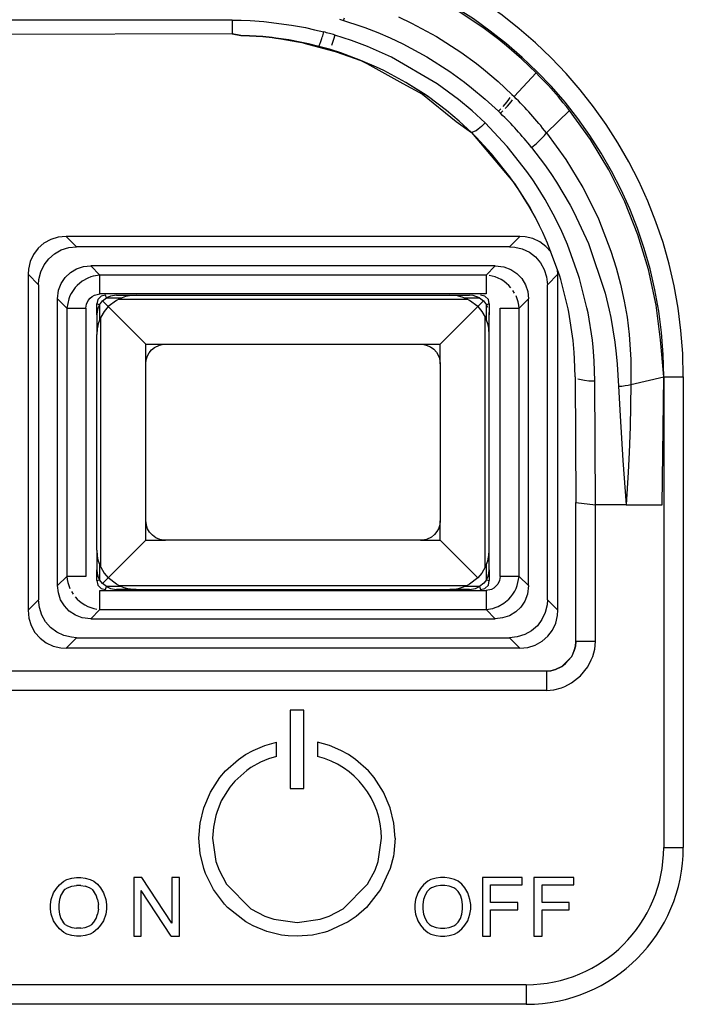
# Model space of a CAD drawing. Units: millimetres. Extents: x 9 to 1095, y -926 to 1101.
# Drawn here: x 249 to 282, y 339 to 389 of the extents above; entities that cross this region are included whole.
import ezdxf

# ---------------------------------------------------------------- set-up
doc = ezdxf.new("R2010")
doc.units = ezdxf.units.MM
doc.layers.add('Moffat_Profiles', color=10, linetype='Continuous')

# ---------------------------------------------------------------- blocks, each defined once
blk = doc.blocks.new('interuttore__207', base_point=(4590.743, 12221.288))
at = {"color": 4, "linetype": 'Continuous'}
for p, q in [((4591.55, 12241.939), (4591.255, 12241.681)), ((4591.895, 12242.13), (4591.55, 12241.939)), ((4592.274, 12242.248), (4591.895, 12242.13)), ((4592.675, 12242.288), (4592.274, 12242.248)), ((4592.675, 12242.288), (4593.211, 12241.752)), ((4615.811, 12242.288), (4592.675, 12242.288)), ((4615.275, 12241.752), (4615.811, 12242.288)), ((4616.076, 12242.27), (4615.811, 12242.288)), ((4616.465, 12242.179), (4616.076, 12242.27)), ((4616.823, 12242.012), (4616.465, 12242.179)), ((4617.136, 12241.776), (4616.823, 12242.012)), ((4591.019, 12241.367), (4590.852, 12241.009)), ((4591.255, 12241.681), (4591.019, 12241.367)), ((4591.79, 12241.145), (4592.086, 12241.403)), ((4592.086, 12241.403), (4592.431, 12241.594)), ((4592.431, 12241.594), (4592.81, 12241.712)), ((4592.81, 12241.712), (4593.211, 12241.752)), ((4615.275, 12241.752), (4593.211, 12241.752)), ((4615.275, 12241.752), (4615.54, 12241.734)), ((4615.54, 12241.734), (4615.929, 12241.643)), ((4615.929, 12241.643), (4616.287, 12241.476)), ((4616.287, 12241.476), (4616.6, 12241.24)), ((4617.394, 12241.48), (4617.136, 12241.776)), ((4590.852, 12241.009), (4590.76, 12240.621)), ((4591.555, 12240.831), (4591.79, 12241.145)), ((4616.6, 12241.24), (4616.858, 12240.944)), ((4616.858, 12240.944), (4617.049, 12240.6)), ((4590.76, 12240.621), (4590.743, 12240.356)), ((4591.296, 12240.085), (4591.388, 12240.474)), ((4591.388, 12240.474), (4591.555, 12240.831)), ((4592.63, 12240.188), (4592.894, 12240.442)), ((4592.894, 12240.442), (4593.208, 12240.631)), ((4593.208, 12240.631), (4593.56, 12240.748)), ((4593.56, 12240.748), (4593.933, 12240.788)), ((4593.933, 12240.788), (4594.404, 12240.316)), ((4614.552, 12240.788), (4593.933, 12240.788)), ((4614.081, 12240.316), (4614.552, 12240.788)), ((4614.552, 12240.788), (4614.991, 12240.733)), ((4614.991, 12240.733), (4615.337, 12240.602)), ((4615.337, 12240.602), (4615.643, 12240.4)), ((4615.643, 12240.4), (4615.897, 12240.137)), ((4617.049, 12240.6), (4617.167, 12240.22)), ((4617.743, 12240.356), (4617.722, 12240.564)), ((4590.743, 12240.356), (4591.279, 12239.82)), ((4590.743, 12240.356), (4590.743, 12223.219)), ((4591.279, 12239.82), (4591.296, 12240.085)), ((4592.298, 12239.536), (4592.428, 12239.882)), ((4592.428, 12239.882), (4592.63, 12240.188)), ((4593.499, 12239.994), (4593.247, 12239.783)), ((4593.782, 12240.157), (4593.499, 12239.994)), ((4593.933, 12240.218), (4593.782, 12240.157)), ((4594.052, 12240.256), (4593.933, 12240.218)), ((4594.404, 12240.316), (4594.052, 12240.256)), ((4594.404, 12239.35), (4594.404, 12240.316)), ((4614.081, 12240.316), (4594.404, 12240.316)), ((4614.081, 12240.316), (4614.081, 12239.35)), ((4614.398, 12240.265), (4614.24, 12240.298)), ((4614.553, 12240.218), (4614.398, 12240.265)), ((4614.703, 12240.157), (4614.553, 12240.218)), ((4614.848, 12240.082), (4614.703, 12240.157)), ((4614.987, 12239.994), (4614.848, 12240.082)), ((4615.128, 12239.885), (4614.987, 12239.994)), ((4615.238, 12239.783), (4615.128, 12239.885)), ((4615.897, 12240.137), (4616.086, 12239.822)), ((4617.167, 12240.22), (4617.207, 12239.82)), ((4617.207, 12239.82), (4617.743, 12240.356)), ((4617.743, 12223.219), (4617.743, 12240.356)), ((4591.279, 12239.82), (4591.279, 12223.755)), ((4592.243, 12239.097), (4592.298, 12239.536)), ((4592.937, 12239.373), (4592.874, 12239.248)), ((4593.036, 12239.531), (4592.937, 12239.373)), ((4593.146, 12239.673), (4593.036, 12239.531)), ((4593.247, 12239.783), (4593.146, 12239.673)), ((4615.349, 12239.662), (4615.238, 12239.783)), ((4615.537, 12239.393), (4615.449, 12239.531)), ((4616.086, 12239.822), (4616.203, 12239.47)), ((4616.203, 12239.47), (4616.243, 12239.097)), ((4617.207, 12223.755), (4617.207, 12239.82)), ((4592.243, 12239.097), (4592.714, 12238.626)), ((4592.243, 12224.478), (4592.243, 12239.097)), ((4592.812, 12239.097), (4592.714, 12238.626)), ((4592.874, 12239.248), (4592.812, 12239.097)), ((4593.714, 12238.834), (4593.809, 12239.022)), ((4593.809, 12239.022), (4593.9, 12239.13)), ((4593.9, 12239.13), (4594.009, 12239.221)), ((4594.009, 12239.221), (4594.131, 12239.291)), ((4594.131, 12239.291), (4594.404, 12239.35)), ((4594.288, 12239.072), (4594.243, 12238.84)), ((4594.458, 12239.243), (4594.288, 12239.072)), ((4594.381, 12238.795), (4594.536, 12238.995)), ((4614.081, 12239.35), (4594.404, 12239.35)), ((4594.69, 12239.288), (4594.458, 12239.243)), ((4594.536, 12238.995), (4594.736, 12239.149)), ((4594.829, 12238.702), (4594.536, 12238.995)), ((4594.736, 12239.149), (4594.69, 12239.288)), ((4594.935, 12239.239), (4594.736, 12239.149)), ((4594.736, 12239.149), (4595.518, 12239.149)), ((4595.243, 12239.02), (4594.829, 12238.702)), ((4595.243, 12239.288), (4594.935, 12239.239)), ((4595.243, 12239.288), (4596.243, 12239.288)), ((4595.371, 12239.088), (4595.243, 12239.02)), ((4595.701, 12239.213), (4595.371, 12239.088)), ((4595.371, 12239.088), (4613.115, 12239.088)), ((4595.803, 12239.239), (4595.701, 12239.213)), ((4596.035, 12239.277), (4595.803, 12239.239)), ((4596.243, 12239.288), (4596.035, 12239.277)), ((4596.243, 12239.288), (4612.243, 12239.288)), ((4612.52, 12239.268), (4612.243, 12239.288)), ((4612.243, 12239.288), (4613.243, 12239.288)), ((4612.682, 12239.239), (4612.52, 12239.268)), ((4612.858, 12239.191), (4612.682, 12239.239)), ((4613.115, 12239.088), (4612.858, 12239.191)), ((4612.968, 12239.149), (4613.75, 12239.149)), ((4613.243, 12239.02), (4613.115, 12239.088)), ((4613.43, 12239.27), (4613.243, 12239.288)), ((4613.657, 12238.702), (4613.243, 12239.02)), ((4613.75, 12239.149), (4613.43, 12239.27)), ((4613.95, 12238.995), (4613.657, 12238.702)), ((4613.75, 12239.149), (4613.95, 12238.995)), ((4614.027, 12239.243), (4613.796, 12239.288)), ((4613.95, 12238.995), (4614.105, 12238.795)), ((4614.198, 12239.072), (4614.027, 12239.243)), ((4614.243, 12238.84), (4614.198, 12239.072)), ((4615.673, 12239.097), (4615.612, 12239.248)), ((4615.721, 12238.943), (4615.673, 12239.097)), ((4615.753, 12238.785), (4615.721, 12238.943)), ((4615.772, 12238.626), (4616.243, 12239.097)), ((4616.243, 12224.478), (4616.243, 12239.097)), ((4592.714, 12238.626), (4593.68, 12238.626)), ((4592.714, 12238.626), (4592.714, 12224.949)), ((4593.68, 12238.626), (4593.714, 12238.834)), ((4593.68, 12238.626), (4593.68, 12224.949)), ((4594.381, 12238.795), (4594.243, 12238.84)), ((4594.243, 12238.288), (4594.243, 12238.84)), ((4594.258, 12238.459), (4594.243, 12238.288)), ((4594.3, 12238.62), (4594.258, 12238.459)), ((4594.381, 12238.795), (4594.3, 12238.62)), ((4594.381, 12238.795), (4594.381, 12238.009)), ((4594.625, 12238.463), (4594.443, 12238.159)), ((4594.829, 12238.702), (4594.625, 12238.463)), ((4596.743, 12236.788), (4594.829, 12238.702)), ((4613.657, 12238.702), (4611.743, 12236.788)), ((4613.657, 12238.702), (4613.861, 12238.463)), ((4613.861, 12238.463), (4614.043, 12238.159)), ((4614.243, 12238.84), (4614.105, 12238.795)), ((4614.173, 12238.654), (4614.105, 12238.795)), ((4614.105, 12238.009), (4614.105, 12238.795)), ((4614.243, 12238.288), (4614.235, 12238.412)), ((4614.243, 12238.84), (4614.243, 12238.288)), ((4614.806, 12238.626), (4615.772, 12238.626)), ((4614.806, 12224.949), (4614.806, 12238.626)), ((4615.772, 12238.626), (4615.753, 12238.785)), ((4615.772, 12224.949), (4615.772, 12238.626)), ((4594.243, 12238.288), (4594.243, 12237.288)), ((4594.381, 12238.009), (4594.318, 12237.83)), ((4594.443, 12225.416), (4594.443, 12238.159)), ((4614.043, 12225.416), (4614.043, 12238.159)), ((4614.168, 12237.83), (4614.105, 12238.009)), ((4614.243, 12237.288), (4614.243, 12238.288)), ((4594.262, 12237.564), (4594.243, 12237.288)), ((4594.292, 12237.727), (4594.262, 12237.564)), ((4594.318, 12237.83), (4594.292, 12237.727)), ((4614.199, 12237.703), (4614.168, 12237.83)), ((4614.224, 12237.564), (4614.199, 12237.703)), ((4614.243, 12237.288), (4614.224, 12237.564)), ((4594.243, 12226.288), (4594.243, 12237.288)), ((4614.243, 12226.288), (4614.243, 12237.288)), ((4596.743, 12235.788), (4596.743, 12236.788)), ((4596.743, 12236.788), (4597.743, 12236.788)), ((4610.743, 12236.788), (4611.743, 12236.788)), ((4611.743, 12235.788), (4611.743, 12236.788)), ((4596.743, 12227.788), (4596.743, 12235.788)), ((4596.743, 12226.788), (4596.743, 12227.788)), ((4611.743, 12226.788), (4611.743, 12227.788)), ((4596.743, 12226.788), (4594.829, 12224.873)), ((4596.743, 12226.788), (4597.743, 12226.788)), ((4610.743, 12226.788), (4611.743, 12226.788)), ((4613.657, 12224.873), (4611.743, 12226.788)), ((4594.243, 12226.288), (4594.262, 12226.011)), ((4594.243, 12226.288), (4594.243, 12225.288)), ((4594.262, 12226.011), (4594.286, 12225.872)), ((4594.286, 12225.872), (4594.318, 12225.745)), ((4614.168, 12225.745), (4614.194, 12225.848)), ((4614.194, 12225.848), (4614.224, 12226.011)), ((4614.224, 12226.011), (4614.243, 12226.288)), ((4614.243, 12225.288), (4614.243, 12226.288)), ((4594.318, 12225.745), (4594.381, 12225.567)), ((4594.381, 12225.567), (4594.381, 12224.78)), ((4594.443, 12225.416), (4594.625, 12225.112)), ((4614.043, 12225.416), (4613.861, 12225.112)), ((4614.105, 12225.567), (4614.168, 12225.745)), ((4614.105, 12224.78), (4614.105, 12225.567)), ((4592.714, 12224.949), (4592.243, 12224.478)), ((4593.68, 12224.949), (4592.714, 12224.949)), ((4592.714, 12224.949), (4592.732, 12224.79)), ((4594.243, 12225.288), (4594.258, 12225.116)), ((4594.243, 12224.735), (4594.243, 12225.288)), ((4594.258, 12225.116), (4594.3, 12224.955)), ((4594.3, 12224.955), (4594.381, 12224.78)), ((4594.829, 12224.873), (4594.536, 12224.58)), ((4594.625, 12225.112), (4594.829, 12224.873)), ((4595.243, 12224.556), (4594.829, 12224.873)), ((4613.657, 12224.873), (4613.243, 12224.556)), ((4613.861, 12225.112), (4613.657, 12224.873)), ((4614.105, 12224.78), (4614.186, 12224.955)), ((4614.186, 12224.955), (4614.228, 12225.116)), ((4614.228, 12225.116), (4614.243, 12225.288)), ((4614.243, 12225.288), (4614.243, 12224.735)), ((4614.806, 12224.949), (4614.771, 12224.742)), ((4615.772, 12224.949), (4614.806, 12224.949)), ((4615.673, 12224.478), (4615.772, 12224.949)), ((4616.243, 12224.478), (4615.772, 12224.949)), ((4592.282, 12224.105), (4592.243, 12224.478)), ((4592.732, 12224.79), (4592.765, 12224.633)), ((4592.765, 12224.633), (4592.812, 12224.478)), ((4592.812, 12224.478), (4592.874, 12224.327)), ((4594.243, 12224.735), (4594.381, 12224.78)), ((4594.243, 12224.735), (4594.288, 12224.503)), ((4594.288, 12224.503), (4594.458, 12224.333)), ((4594.536, 12224.58), (4594.381, 12224.78)), ((4594.458, 12224.333), (4594.69, 12224.288)), ((4594.736, 12224.426), (4594.536, 12224.58)), ((4594.69, 12224.288), (4594.736, 12224.426)), ((4594.736, 12224.426), (4594.935, 12224.336)), ((4595.518, 12224.426), (4594.736, 12224.426)), ((4594.935, 12224.336), (4595.243, 12224.288)), ((4595.371, 12224.488), (4595.243, 12224.556)), ((4595.371, 12224.488), (4595.627, 12224.385)), ((4595.371, 12224.488), (4613.115, 12224.488)), ((4595.627, 12224.385), (4595.803, 12224.336)), ((4595.803, 12224.336), (4595.966, 12224.307)), ((4595.966, 12224.307), (4596.243, 12224.288)), ((4612.243, 12224.288), (4612.451, 12224.298)), ((4612.451, 12224.298), (4612.682, 12224.336)), ((4612.682, 12224.336), (4612.785, 12224.362)), ((4612.785, 12224.362), (4613.115, 12224.488)), ((4613.75, 12224.426), (4612.968, 12224.426)), ((4613.243, 12224.556), (4613.115, 12224.488)), ((4613.243, 12224.288), (4613.551, 12224.336)), ((4613.551, 12224.336), (4613.75, 12224.426)), ((4613.972, 12224.603), (4613.75, 12224.426)), ((4613.75, 12224.426), (4613.796, 12224.288)), ((4613.796, 12224.288), (4614.027, 12224.333)), ((4614.105, 12224.78), (4613.972, 12224.603)), ((4614.027, 12224.333), (4614.198, 12224.503)), ((4614.105, 12224.78), (4614.243, 12224.735)), ((4614.198, 12224.503), (4614.243, 12224.735)), ((4614.477, 12224.354), (4614.354, 12224.285)), ((4614.586, 12224.445), (4614.477, 12224.354)), ((4614.676, 12224.553), (4614.586, 12224.445)), ((4614.771, 12224.742), (4614.676, 12224.553)), ((4615.548, 12224.202), (4615.612, 12224.327)), ((4615.612, 12224.327), (4615.673, 12224.478)), ((4616.243, 12224.478), (4616.188, 12224.039)), ((4592.4, 12223.753), (4592.282, 12224.105)), ((4592.949, 12224.182), (4593.036, 12224.044)), ((4593.136, 12223.913), (4593.247, 12223.792)), ((4593.247, 12223.792), (4593.358, 12223.69)), ((4594.404, 12223.259), (4594.404, 12224.225)), ((4594.404, 12224.225), (4614.081, 12224.225)), ((4596.243, 12224.288), (4595.243, 12224.288)), ((4596.243, 12224.288), (4612.243, 12224.288)), ((4613.243, 12224.288), (4612.243, 12224.288)), ((4614.354, 12224.285), (4614.081, 12224.225)), ((4614.081, 12224.225), (4614.081, 12223.259)), ((4614.987, 12223.581), (4615.238, 12223.792)), ((4615.238, 12223.792), (4615.34, 12223.903)), ((4615.34, 12223.903), (4615.449, 12224.044)), ((4615.449, 12224.044), (4615.548, 12224.202)), ((4616.188, 12224.039), (4616.057, 12223.693)), ((4591.279, 12223.755), (4590.743, 12223.219)), ((4591.318, 12223.355), (4591.279, 12223.755)), ((4591.436, 12222.975), (4591.318, 12223.355)), ((4592.589, 12223.439), (4592.4, 12223.753)), ((4592.842, 12223.175), (4592.589, 12223.439)), ((4593.358, 12223.69), (4593.499, 12223.581)), ((4593.499, 12223.581), (4593.637, 12223.493)), ((4593.637, 12223.493), (4593.782, 12223.419)), ((4593.782, 12223.419), (4593.933, 12223.357)), ((4593.933, 12223.357), (4594.088, 12223.31)), ((4594.088, 12223.31), (4594.245, 12223.277)), ((4614.081, 12223.259), (4614.433, 12223.319)), ((4614.433, 12223.319), (4614.553, 12223.357)), ((4614.553, 12223.357), (4614.703, 12223.419)), ((4614.703, 12223.419), (4614.987, 12223.581)), ((4615.856, 12223.387), (4615.592, 12223.134)), ((4616.057, 12223.693), (4615.856, 12223.387)), ((4617.19, 12223.49), (4617.098, 12223.102)), ((4617.207, 12223.755), (4617.19, 12223.49)), ((4617.743, 12223.219), (4617.207, 12223.755)), ((4590.743, 12223.219), (4590.783, 12222.819)), ((4590.783, 12222.819), (4590.901, 12222.439)), ((4591.628, 12222.631), (4591.436, 12222.975)), ((4593.149, 12222.973), (4592.842, 12223.175)), ((4593.495, 12222.843), (4593.149, 12222.973)), ((4593.933, 12222.788), (4593.495, 12222.843)), ((4594.404, 12223.259), (4593.933, 12222.788)), ((4593.933, 12222.788), (4614.552, 12222.788)), ((4594.404, 12223.259), (4614.081, 12223.259)), ((4614.552, 12222.788), (4614.081, 12223.259)), ((4614.926, 12222.827), (4614.552, 12222.788)), ((4615.277, 12222.944), (4614.926, 12222.827)), ((4615.592, 12223.134), (4615.277, 12222.944)), ((4617.098, 12223.102), (4616.931, 12222.744)), ((4617.634, 12222.566), (4617.726, 12222.954)), ((4617.726, 12222.954), (4617.743, 12223.219)), ((4590.901, 12222.439), (4591.092, 12222.095)), ((4591.885, 12222.335), (4591.628, 12222.631)), ((4592.199, 12222.099), (4591.885, 12222.335)), ((4616.695, 12222.43), (4616.4, 12222.172)), ((4616.931, 12222.744), (4616.695, 12222.43)), ((4617.467, 12222.208), (4617.634, 12222.566)), ((4591.092, 12222.095), (4591.349, 12221.799)), ((4591.349, 12221.799), (4591.663, 12221.563)), ((4592.557, 12221.932), (4592.199, 12222.099)), ((4592.945, 12221.841), (4592.557, 12221.932)), ((4593.211, 12221.823), (4592.675, 12221.288)), ((4593.211, 12221.823), (4592.945, 12221.841)), ((4593.211, 12221.823), (4615.275, 12221.823)), ((4615.675, 12221.863), (4615.275, 12221.823)), ((4615.811, 12221.288), (4615.275, 12221.823)), ((4616.055, 12221.981), (4615.675, 12221.863)), ((4616.4, 12222.172), (4616.055, 12221.981)), ((4616.935, 12221.637), (4617.231, 12221.894)), ((4617.231, 12221.894), (4617.467, 12222.208)), ((4591.663, 12221.563), (4592.021, 12221.396)), ((4592.021, 12221.396), (4592.409, 12221.305)), ((4592.409, 12221.305), (4592.675, 12221.288)), ((4615.811, 12221.288), (4592.675, 12221.288)), ((4615.811, 12221.288), (4616.211, 12221.327)), ((4616.211, 12221.327), (4616.591, 12221.445)), ((4616.591, 12221.445), (4616.935, 12221.637))]:
    blk.add_line(p, q, dxfattribs=at)
blk = doc.blocks.new('interuttore_1__208', base_point=(4596.743, 12226.788))
at = {"color": 4, "linetype": 'Continuous'}
for p, q in [((4596.829, 12236.194), (4596.912, 12236.344)), ((4596.912, 12236.344), (4597.036, 12236.495)), ((4597.036, 12236.495), (4597.188, 12236.62)), ((4597.188, 12236.62), (4597.434, 12236.739)), ((4597.434, 12236.739), (4597.639, 12236.782)), ((4597.639, 12236.782), (4597.743, 12236.788)), ((4597.743, 12236.788), (4610.743, 12236.788)), ((4610.743, 12236.788), (4610.847, 12236.782)), ((4610.847, 12236.782), (4611.033, 12236.745)), ((4611.033, 12236.745), (4611.243, 12236.654)), ((4611.243, 12236.654), (4611.412, 12236.531)), ((4611.412, 12236.531), (4611.552, 12236.375)), ((4611.552, 12236.375), (4611.656, 12236.194)), ((4596.743, 12235.788), (4596.765, 12235.995)), ((4596.765, 12235.995), (4596.829, 12236.194)), ((4611.656, 12236.194), (4611.7, 12236.078)), ((4611.7, 12236.078), (4611.743, 12235.788)), ((4596.743, 12227.788), (4596.743, 12235.788)), ((4611.743, 12235.788), (4611.743, 12227.788)), ((4596.786, 12227.497), (4596.743, 12227.788)), ((4596.829, 12227.381), (4596.786, 12227.497)), ((4596.934, 12227.2), (4596.829, 12227.381)), ((4611.656, 12227.381), (4611.574, 12227.232)), ((4611.721, 12227.58), (4611.656, 12227.381)), ((4611.743, 12227.788), (4611.721, 12227.58)), ((4597.074, 12227.045), (4596.934, 12227.2)), ((4597.243, 12226.921), (4597.074, 12227.045)), ((4597.453, 12226.83), (4597.243, 12226.921)), ((4597.639, 12226.793), (4597.453, 12226.83)), ((4611.052, 12226.837), (4610.847, 12226.793)), ((4611.298, 12226.956), (4611.052, 12226.837)), ((4611.449, 12227.08), (4611.298, 12226.956)), ((4611.574, 12227.232), (4611.449, 12227.08)), ((4597.743, 12226.788), (4597.639, 12226.793)), ((4610.743, 12226.788), (4597.743, 12226.788)), ((4610.847, 12226.793), (4610.743, 12226.788))]:
    blk.add_line(p, q, dxfattribs=at)
blk = doc.blocks.new('620487_00_1_1__209', base_point=(4590.743, 12221.288))
for name, p in [('interuttore__207', (4590.743, 12221.288)), ('interuttore_1__208', (4596.743, 12226.788))]:
    blk.add_blockref(name, p)
blk = doc.blocks.new('795332_01__213', base_point=(4390.669, 12118.983))
blk.add_blockref('620487_00_1_1__209', (4590.743, 12221.288))
blk = doc.blocks.new('660829_00_1__223', base_point=(4555.159, 12203.128))
at = {"color": 4, "linetype": 'Continuous'}
for p, q in [((4606.821, 12253.295), (4606.865, 12253.434)), ((4609.615, 12253.484), (4610.281, 12253.166)), ((4613.917, 12252.931), (4612.666, 12253.765)), ((4601.134, 12253.311), (4578.159, 12253.311)), ((4601.134, 12253.311), (4601.595, 12253.306)), ((4601.134, 12253.311), (4601.135, 12252.619)), ((4601.595, 12253.306), (4602.059, 12253.288)), ((4602.059, 12253.288), (4602.758, 12253.24)), ((4602.758, 12253.24), (4604.167, 12253.061)), ((4604.167, 12253.061), (4604.873, 12252.929)), ((4604.873, 12252.929), (4605.343, 12252.826)), ((4606.607, 12253.358), (4606.821, 12253.295)), ((4606.821, 12253.295), (4607.691, 12253.009)), ((4607.691, 12253.009), (4607.908, 12252.931)), ((4607.908, 12252.931), (4608.557, 12252.678)), ((4610.281, 12253.166), (4611.548, 12252.476)), ((4614.725, 12252.322), (4613.917, 12252.931)), ((4601.135, 12252.619), (4578.159, 12252.543)), ((4601.582, 12252.537), (4601.135, 12252.619)), ((4601.135, 12252.619), (4601.582, 12252.537)), ((4602.029, 12252.519), (4601.582, 12252.537)), ((4601.582, 12252.537), (4602.029, 12252.519)), ((4602.698, 12252.473), (4602.029, 12252.519)), ((4602.029, 12252.519), (4602.698, 12252.473)), ((4603.172, 12252.424), (4602.698, 12252.473)), ((4602.698, 12252.473), (4603.172, 12252.424)), ((4603.365, 12252.4), (4603.172, 12252.424)), ((4603.172, 12252.424), (4603.365, 12252.4)), ((4603.172, 12252.424), (4603.365, 12252.4)), ((4605.343, 12252.826), (4605.812, 12252.71)), ((4606.379, 12252.552), (4606.305, 12252.324)), ((4607.218, 12252.282), (4606.379, 12252.552)), ((4608.557, 12252.678), (4609.199, 12252.402)), ((4611.548, 12252.476), (4612.788, 12251.68)), ((4604.029, 12252.302), (4603.365, 12252.4)), ((4603.365, 12252.4), (4603.614, 12252.362)), ((4603.365, 12252.4), (4604.029, 12252.302)), ((4603.614, 12252.362), (4604.485, 12252.21)), ((4604.688, 12252.178), (4604.029, 12252.302)), ((4604.029, 12252.302), (4604.688, 12252.178)), ((4604.485, 12252.21), (4604.688, 12252.178)), ((4605.029, 12252.104), (4604.688, 12252.178)), ((4604.688, 12252.178), (4605.029, 12252.104)), ((4604.802, 12252.146), (4606.318, 12251.725)), ((4605.558, 12251.974), (4605.029, 12252.104)), ((4605.029, 12252.104), (4605.558, 12251.974)), ((4605.558, 12251.974), (4605.738, 12251.927)), ((4605.738, 12251.927), (4605.916, 12251.878)), ((4606.237, 12252.126), (4606.196, 12252.017)), ((4606.305, 12252.324), (4606.237, 12252.126)), ((4608.047, 12251.971), (4607.218, 12252.282)), ((4609.268, 12251.426), (4608.047, 12251.971)), ((4609.199, 12252.402), (4609.832, 12252.102)), ((4609.832, 12252.102), (4611.062, 12251.437)), ((4615.12, 12252.002), (4614.725, 12252.322)), ((4615.891, 12251.333), (4615.12, 12252.002)), ((4605.916, 12251.878), (4606.094, 12251.825)), ((4606.213, 12251.781), (4606.094, 12251.825)), ((4606.735, 12251.622), (4606.094, 12251.825)), ((4606.905, 12251.563), (4606.213, 12251.781)), ((4606.318, 12251.725), (4606.439, 12251.694)), ((4606.439, 12251.694), (4607.703, 12251.262)), ((4606.905, 12251.563), (4606.735, 12251.622)), ((4607.703, 12251.262), (4606.905, 12251.563)), ((4607.703, 12251.262), (4606.905, 12251.563)), ((4611.594, 12250.069), (4609.268, 12251.426)), ((4611.062, 12251.437), (4612.236, 12250.689)), ((4612.788, 12251.68), (4613.588, 12251.096)), ((4608.504, 12250.914), (4607.703, 12251.262)), ((4607.703, 12251.262), (4607.998, 12251.101)), ((4608.504, 12250.914), (4607.703, 12251.262)), ((4607.998, 12251.101), (4609.839, 12250.08)), ((4608.868, 12250.74), (4608.504, 12250.914)), ((4608.868, 12250.74), (4608.504, 12250.914)), ((4613.588, 12251.096), (4613.953, 12250.809)), ((4616.631, 12250.626), (4615.891, 12251.333)), ((4609.987, 12250.137), (4608.868, 12250.74)), ((4609.987, 12250.137), (4608.868, 12250.74)), ((4612.236, 12250.689), (4612.982, 12250.149)), ((4613.953, 12250.809), (4614.693, 12250.184)), ((4615.514, 12249.415), (4616.631, 12250.626)), ((4616.812, 12250.442), (4616.631, 12250.626)), ((4616.991, 12250.257), (4616.812, 12250.442)), ((4609.839, 12250.08), (4610.841, 12249.542)), ((4611.028, 12249.482), (4609.987, 12250.137)), ((4611.145, 12249.395), (4609.987, 12250.137)), ((4612.681, 12249.263), (4611.594, 12250.069)), ((4612.982, 12250.149), (4613.344, 12249.867)), ((4614.693, 12250.184), (4615.401, 12249.525)), ((4617.256, 12249.975), (4616.991, 12250.257)), ((4617.515, 12249.689), (4617.256, 12249.975)), ((4610.841, 12249.542), (4612.565, 12248.137)), ((4611.145, 12249.395), (4611.028, 12249.482)), ((4613.344, 12249.867), (4614.044, 12249.281)), ((4615.401, 12249.525), (4615.514, 12249.415)), ((4617.769, 12249.397), (4617.515, 12249.689)), ((4618.018, 12249.102), (4617.769, 12249.397)), ((4612.071, 12248.701), (4611.145, 12249.395)), ((4612.071, 12248.701), (4611.145, 12249.395)), ((4613.372, 12248.683), (4612.681, 12249.263)), ((4614.044, 12249.281), (4614.714, 12248.667)), ((4614.948, 12248.91), (4615.057, 12249.033)), ((4615.057, 12249.033), (4615.155, 12249.152)), ((4615.058, 12248.802), (4615.167, 12248.925)), ((4615.155, 12249.152), (4615.241, 12249.264)), ((4615.167, 12248.925), (4615.353, 12249.154)), ((4615.241, 12249.264), (4615.312, 12249.366)), ((4615.353, 12249.154), (4615.424, 12249.255)), ((4618.181, 12248.902), (4618.018, 12249.102)), ((4618.342, 12248.701), (4618.181, 12248.902)), ((4612.716, 12248.159), (4612.071, 12248.701)), ((4612.716, 12248.159), (4612.071, 12248.701)), ((4614.033, 12248.069), (4613.372, 12248.683)), ((4614.714, 12248.667), (4614.833, 12248.787)), ((4614.714, 12248.667), (4614.823, 12248.561)), ((4614.823, 12248.561), (4614.942, 12248.68)), ((4617.161, 12247.573), (4618.342, 12248.701)), ((4619.405, 12247.233), (4618.342, 12248.701)), ((4612.565, 12248.137), (4613.334, 12247.586)), ((4613.334, 12247.586), (4612.716, 12248.159)), ((4613.334, 12247.586), (4612.716, 12248.159)), ((4613.847, 12247.896), (4613.674, 12247.752)), ((4614.033, 12248.069), (4613.847, 12247.896)), ((4615.157, 12246.874), (4614.033, 12248.069)), ((4613.572, 12247.676), (4613.334, 12247.586)), ((4613.573, 12247.349), (4613.334, 12247.586)), ((4613.334, 12247.586), (4615.53, 12244.987)), ((4613.573, 12247.349), (4613.334, 12247.586)), ((4613.674, 12247.752), (4613.572, 12247.676)), ((4616.879, 12247.235), (4617.054, 12247.424)), ((4617.054, 12247.424), (4617.161, 12247.573)), ((4617.161, 12247.573), (4618.148, 12246.211)), ((4614.36, 12246.498), (4613.573, 12247.349)), ((4614.36, 12246.498), (4613.573, 12247.349)), ((4616.401, 12246.824), (4616.653, 12247.028)), ((4616.653, 12247.028), (4616.879, 12247.235)), ((4620.342, 12245.682), (4619.405, 12247.233)), ((4615.287, 12245.33), (4614.36, 12246.498)), ((4615.287, 12245.33), (4614.36, 12246.498)), ((4616.167, 12245.587), (4615.157, 12246.874)), ((4616.401, 12246.824), (4617.065, 12245.952)), ((4617.065, 12245.952), (4617.383, 12245.494)), ((4618.148, 12246.211), (4619.018, 12244.775)), ((4616.463, 12245.162), (4616.167, 12245.587)), ((4617.383, 12245.494), (4617.677, 12245.046)), ((4621.15, 12244.056), (4620.342, 12245.682)), ((4615.53, 12244.987), (4615.287, 12245.33)), ((4615.53, 12244.987), (4615.287, 12245.33)), ((4615.632, 12244.837), (4615.53, 12244.987)), ((4615.53, 12244.987), (4616.304, 12243.758)), ((4615.632, 12244.837), (4615.53, 12244.987)), ((4616.646, 12244.885), (4616.463, 12245.162)), ((4617.092, 12244.161), (4616.646, 12244.885)), ((4617.677, 12245.046), (4618.369, 12243.873)), ((4615.756, 12244.651), (4615.632, 12244.837)), ((4615.756, 12244.651), (4615.632, 12244.837)), ((4616.193, 12243.949), (4615.756, 12244.651)), ((4616.193, 12243.949), (4615.756, 12244.651)), ((4619.018, 12244.775), (4619.119, 12244.589)), ((4619.119, 12244.589), (4619.805, 12243.182)), ((4616.468, 12243.466), (4616.193, 12243.949)), ((4616.468, 12243.466), (4616.193, 12243.949)), ((4617.505, 12243.417), (4617.092, 12244.161)), ((4621.821, 12242.367), (4621.15, 12244.056)), ((4616.304, 12243.758), (4616.468, 12243.466)), ((4616.597, 12243.227), (4616.468, 12243.466)), ((4616.468, 12243.466), (4616.527, 12243.356)), ((4616.597, 12243.227), (4616.468, 12243.466)), ((4617.884, 12242.654), (4617.505, 12243.417)), ((4618.369, 12243.873), (4618.552, 12243.529)), ((4618.552, 12243.529), (4619.297, 12241.923)), ((4616.527, 12243.356), (4616.78, 12242.861)), ((4616.967, 12242.486), (4616.597, 12243.227)), ((4616.78, 12242.861), (4616.597, 12243.227)), ((4619.805, 12243.182), (4620.446, 12241.53)), ((4616.967, 12242.486), (4616.78, 12242.861)), ((4617.215, 12241.933), (4616.967, 12242.486)), ((4617.215, 12241.933), (4616.967, 12242.486)), ((4618.228, 12241.873), (4617.884, 12242.654)), ((4622.359, 12240.592), (4621.821, 12242.367)), ((4617.833, 12240.259), (4617.215, 12241.933)), ((4617.833, 12240.259), (4617.215, 12241.933)), ((4618.8, 12240.284), (4618.228, 12241.873)), ((4619.297, 12241.923), (4620.148, 12239.395)), ((4620.446, 12241.53), (4620.712, 12240.683)), ((4620.712, 12240.683), (4620.932, 12239.854)), ((4622.745, 12238.779), (4622.359, 12240.592)), ((4617.884, 12240.092), (4617.833, 12240.259)), ((4617.884, 12240.092), (4617.833, 12240.259)), ((4618.264, 12238.591), (4617.884, 12240.092)), ((4618.264, 12238.591), (4617.884, 12240.092)), ((4618.843, 12240.144), (4618.8, 12240.284)), ((4619.225, 12238.65), (4618.843, 12240.144)), ((4620.148, 12239.395), (4620.358, 12238.527)), ((4620.932, 12239.854), (4621.123, 12238.983)), ((4621.123, 12238.983), (4621.222, 12238.434)), ((4618.299, 12238.415), (4618.264, 12238.591)), ((4618.299, 12238.415), (4618.264, 12238.591)), ((4618.52, 12236.971), (4618.299, 12238.415)), ((4618.52, 12236.971), (4618.299, 12238.415)), ((4619.278, 12238.39), (4619.225, 12238.65)), ((4619.498, 12236.986), (4619.278, 12238.39)), ((4620.358, 12238.527), (4620.435, 12238.155)), ((4621.222, 12238.434), (4621.265, 12238.162)), ((4622.97, 12237.003), (4622.745, 12238.779)), ((4620.435, 12238.155), (4620.646, 12236.892)), ((4621.265, 12238.162), (4621.376, 12237.275)), ((4618.541, 12236.771), (4618.52, 12236.971)), ((4618.541, 12236.771), (4618.52, 12236.971)), ((4619.536, 12236.633), (4619.498, 12236.986)), ((4620.646, 12236.892), (4620.719, 12236.293)), ((4621.376, 12237.275), (4621.463, 12236.002)), ((4623.134, 12235.128), (4622.97, 12237.003)), ((4618.576, 12236.369), (4618.541, 12236.771)), ((4618.576, 12236.369), (4618.541, 12236.771)), ((4618.597, 12236.045), (4618.576, 12236.369)), ((4618.597, 12236.045), (4618.576, 12236.369)), ((4619.592, 12235.936), (4619.536, 12236.633)), ((4618.625, 12235.129), (4618.597, 12236.045)), ((4618.625, 12235.129), (4618.597, 12236.045)), ((4619.625, 12234.897), (4619.592, 12235.936)), ((4620.719, 12236.293), (4620.767, 12235.774)), ((4621.463, 12236.002), (4621.468, 12234.726)), ((4620.767, 12235.774), (4620.834, 12234.645)), ((4618.625, 12235.129), (4618.652, 12228.708)), ((4619.098, 12234.93), (4618.767, 12235.006)), ((4619.313, 12234.907), (4619.098, 12234.93)), ((4619.467, 12234.899), (4619.313, 12234.907)), ((4619.625, 12234.897), (4619.467, 12234.899)), ((4619.652, 12228.593), (4619.625, 12234.897)), ((4621.468, 12234.726), (4623.134, 12235.128)), ((4623.051, 12228.593), (4623.134, 12235.128)), ((4623.134, 12235.128), (4624.134, 12235.128)), ((4623.134, 12235.128), (4623.134, 12211.128)), ((4624.134, 12235.128), (4624.134, 12211.128)), ((4620.834, 12234.645), (4621.005, 12234.656)), ((4620.834, 12234.645), (4620.914, 12233.127)), ((4621.005, 12234.656), (4621.171, 12234.674)), ((4621.171, 12234.674), (4621.327, 12234.697)), ((4621.327, 12234.697), (4621.468, 12234.726)), ((4621.468, 12234.726), (4621.422, 12232.576)), ((4620.914, 12233.127), (4621.056, 12230.858)), ((4621.422, 12232.576), (4621.372, 12231.271)), ((4621.056, 12230.858), (4621.217, 12228.603)), ((4621.372, 12231.271), (4621.321, 12230.271)), ((4621.321, 12230.271), (4621.217, 12228.603)), ((4618.662, 12221.63), (4618.652, 12228.708)), ((4618.652, 12228.708), (4619.652, 12228.593)), ((4621.217, 12228.603), (4619.652, 12228.593)), ((4619.652, 12221.63), (4619.652, 12228.593)), ((4621.217, 12228.603), (4623.051, 12228.593)), ((4618.579, 12221.166), (4618.634, 12221.395)), ((4618.634, 12221.395), (4618.579, 12221.166)), ((4618.634, 12221.395), (4618.662, 12221.63)), ((4618.662, 12221.63), (4618.634, 12221.395)), ((4619.652, 12221.63), (4618.662, 12221.63)), ((4619.617, 12221.242), (4619.652, 12221.63)), ((4618.431, 12220.845), (4617.937, 12220.347)), ((4618.135, 12220.501), (4618.431, 12220.845)), ((4618.579, 12221.166), (4618.431, 12220.845)), ((4618.431, 12220.845), (4618.503, 12220.988)), ((4618.503, 12220.988), (4618.579, 12221.166)), ((4619.446, 12220.686), (4619.518, 12220.866)), ((4619.518, 12220.866), (4619.617, 12221.242)), ((4617.618, 12220.197), (4617.937, 12220.347)), ((4617.937, 12220.347), (4617.618, 12220.197)), ((4617.937, 12220.347), (4618.135, 12220.501)), ((4618.895, 12219.886), (4619.261, 12220.343)), ((4619.261, 12220.343), (4619.446, 12220.686)), ((4617.155, 12220.124), (4562.138, 12220.121)), ((4617.155, 12220.124), (4617.39, 12220.141)), ((4617.39, 12220.141), (4617.155, 12220.124)), ((4617.155, 12220.124), (4617.155, 12219.124)), ((4617.39, 12220.141), (4617.618, 12220.197)), ((4617.618, 12220.197), (4617.39, 12220.141)), ((4618.44, 12219.517), (4618.895, 12219.886)), ((4617.918, 12219.259), (4618.098, 12219.332)), ((4618.098, 12219.332), (4618.44, 12219.517)), ((4617.155, 12219.124), (4562.138, 12219.124)), ((4617.155, 12219.124), (4617.544, 12219.159)), ((4617.544, 12219.159), (4617.918, 12219.259)), ((4604.097, 12218.128), (4604.097, 12214.128)), ((4604.797, 12218.128), (4604.097, 12218.128)), ((4604.797, 12214.128), (4604.797, 12218.128)), ((4602.209, 12216.071), (4602.799, 12216.319)), ((4602.799, 12216.319), (4603.397, 12216.488)), ((4603.397, 12215.769), (4603.397, 12216.488)), ((4606.094, 12216.319), (4605.497, 12216.488)), ((4605.497, 12216.488), (4605.497, 12215.769)), ((4606.684, 12216.071), (4606.094, 12216.319)), ((4601.468, 12215.615), (4601.829, 12215.859)), ((4601.829, 12215.859), (4602.209, 12216.071)), ((4603.397, 12215.769), (4602.987, 12215.643)), ((4607.065, 12215.859), (4606.684, 12216.071)), ((4607.426, 12215.615), (4607.065, 12215.859)), ((4600.807, 12215.027), (4601.468, 12215.615)), ((4602.582, 12215.473), (4602.093, 12215.198)), ((4602.987, 12215.643), (4602.582, 12215.473)), ((4608.086, 12215.027), (4607.426, 12215.615)), ((4600.517, 12214.69), (4600.807, 12215.027)), ((4601.891, 12215.058), (4601.282, 12214.509)), ((4602.093, 12215.198), (4601.891, 12215.058)), ((4608.377, 12214.69), (4608.086, 12215.027)), ((4600.035, 12213.952), (4600.517, 12214.69)), ((4601.282, 12214.509), (4601.017, 12214.193)), ((4608.858, 12213.952), (4608.377, 12214.69)), ((4599.694, 12213.154), (4600.035, 12213.952)), ((4601.017, 12214.193), (4600.589, 12213.499)), ((4604.097, 12214.128), (4604.797, 12214.128)), ((4609.199, 12213.154), (4608.858, 12213.952)), ((4600.589, 12213.499), (4600.353, 12212.916)), ((4599.506, 12212.366), (4599.694, 12213.154)), ((4600.303, 12212.75), (4600.185, 12212.167)), ((4600.353, 12212.916), (4600.303, 12212.75)), ((4609.387, 12212.366), (4609.199, 12213.154)), ((4599.447, 12211.599), (4599.506, 12212.366)), ((4609.447, 12211.599), (4609.387, 12212.366)), ((4600.185, 12212.167), (4600.147, 12211.599)), ((4599.508, 12210.816), (4599.447, 12211.599)), ((4600.147, 12211.599), (4600.312, 12210.415)), ((4608.581, 12210.415), (4608.747, 12211.599)), ((4609.447, 12211.599), (4609.386, 12210.816)), ((4599.692, 12210.053), (4599.508, 12210.816)), ((4609.386, 12210.816), (4609.362, 12210.682)), ((4623.134, 12211.128), (4624.134, 12211.128)), ((4600.312, 12210.415), (4600.471, 12209.962)), ((4608.423, 12209.962), (4608.581, 12210.415)), ((4609.362, 12210.682), (4609.202, 12210.053)), ((4599.784, 12209.794), (4599.692, 12210.053)), ((4600.184, 12208.987), (4599.784, 12209.794)), ((4600.471, 12209.962), (4600.848, 12209.247)), ((4608.046, 12209.247), (4608.423, 12209.962)), ((4609.202, 12210.053), (4608.709, 12208.987)), ((4592.336, 12209.224), (4592.561, 12209.412)), ((4592.561, 12209.412), (4592.711, 12209.487)), ((4592.711, 12209.487), (4592.974, 12209.562)), ((4592.974, 12209.562), (4593.199, 12209.599)), ((4593.199, 12209.599), (4593.424, 12209.599)), ((4593.424, 12209.599), (4593.649, 12209.562)), ((4593.649, 12209.562), (4593.911, 12209.487)), ((4593.911, 12209.487), (4594.099, 12209.412)), ((4594.099, 12209.412), (4594.286, 12209.262)), ((4594.286, 12209.262), (4594.436, 12209.074)), ((4596.124, 12209.599), (4596.124, 12206.599)), ((4596.536, 12209.599), (4596.124, 12209.599)), ((4598.074, 12207.274), (4596.536, 12209.599)), ((4598.449, 12209.599), (4598.074, 12209.599)), ((4598.074, 12209.599), (4598.074, 12207.274)), ((4598.449, 12206.599), (4598.449, 12209.599)), ((4600.848, 12209.247), (4602.094, 12208)), ((4606.799, 12208), (4608.046, 12209.247)), ((4611.122, 12209.412), (4610.897, 12209.224)), ((4611.272, 12209.487), (4611.122, 12209.412)), ((4611.534, 12209.562), (4611.272, 12209.487)), ((4611.759, 12209.599), (4611.534, 12209.562)), ((4611.984, 12209.599), (4611.759, 12209.599)), ((4612.209, 12209.562), (4611.984, 12209.599)), ((4612.472, 12209.487), (4612.209, 12209.562)), ((4612.659, 12209.412), (4612.472, 12209.487)), ((4612.847, 12209.262), (4612.659, 12209.412)), ((4612.997, 12209.074), (4612.847, 12209.262)), ((4615.922, 12209.599), (4613.897, 12209.599)), ((4613.897, 12209.599), (4613.897, 12206.599)), ((4615.922, 12209.224), (4615.922, 12209.599)), ((4616.522, 12209.599), (4616.522, 12206.599)), ((4618.547, 12209.599), (4616.522, 12209.599)), ((4618.547, 12209.224), (4618.547, 12209.599)), ((4591.924, 12208.474), (4592.036, 12208.812)), ((4592.036, 12208.812), (4592.186, 12209.037)), ((4592.186, 12209.037), (4592.336, 12209.224)), ((4592.524, 12208.887), (4592.411, 12208.699)), ((4592.524, 12208.887), (4592.636, 12208.999)), ((4592.636, 12208.999), (4592.749, 12209.074)), ((4592.749, 12209.074), (4592.974, 12209.149)), ((4592.974, 12209.149), (4593.199, 12209.187)), ((4593.424, 12209.187), (4593.199, 12209.187)), ((4593.424, 12209.187), (4593.649, 12209.149)), ((4593.874, 12209.074), (4593.649, 12209.149)), ((4593.986, 12208.999), (4593.874, 12209.074)), ((4593.986, 12208.999), (4594.099, 12208.887)), ((4594.211, 12208.699), (4594.099, 12208.887)), ((4594.436, 12209.074), (4594.586, 12208.812)), ((4594.586, 12208.812), (4594.699, 12208.474)), ((4598.036, 12206.599), (4596.499, 12208.924)), ((4596.499, 12206.599), (4596.499, 12208.924)), ((4600.752, 12208.23), (4600.184, 12208.987)), ((4608.709, 12208.987), (4607.982, 12208.063)), ((4610.597, 12208.812), (4610.484, 12208.474)), ((4610.747, 12209.037), (4610.597, 12208.812)), ((4610.897, 12209.224), (4610.747, 12209.037)), ((4611.084, 12208.887), (4610.972, 12208.699)), ((4611.197, 12208.999), (4611.084, 12208.887)), ((4611.309, 12209.074), (4611.197, 12208.999)), ((4611.534, 12209.149), (4611.309, 12209.074)), ((4611.759, 12209.187), (4611.534, 12209.149)), ((4611.984, 12209.187), (4611.759, 12209.187)), ((4612.209, 12209.149), (4611.984, 12209.187)), ((4612.434, 12209.074), (4612.209, 12209.149)), ((4612.547, 12208.999), (4612.434, 12209.074)), ((4612.659, 12208.887), (4612.547, 12208.999)), ((4612.772, 12208.699), (4612.659, 12208.887)), ((4613.147, 12208.812), (4612.997, 12209.074)), ((4613.259, 12208.474), (4613.147, 12208.812)), ((4614.309, 12208.324), (4614.309, 12209.224)), ((4614.309, 12209.224), (4615.922, 12209.224)), ((4616.934, 12208.324), (4616.934, 12209.224)), ((4616.934, 12209.224), (4618.547, 12209.224)), ((4591.886, 12208.212), (4591.924, 12208.474)), ((4592.336, 12208.474), (4592.299, 12208.212)), ((4592.411, 12208.699), (4592.336, 12208.474)), ((4594.286, 12208.474), (4594.211, 12208.699)), ((4594.286, 12208.474), (4594.324, 12208.212)), ((4594.699, 12208.474), (4594.736, 12208.212)), ((4600.911, 12208.063), (4600.752, 12208.23)), ((4610.484, 12208.474), (4610.447, 12208.212)), ((4610.897, 12208.474), (4610.859, 12208.212)), ((4610.972, 12208.699), (4610.897, 12208.474)), ((4612.847, 12208.474), (4612.772, 12208.699)), ((4612.884, 12208.212), (4612.847, 12208.474)), ((4613.297, 12208.212), (4613.259, 12208.474)), ((4615.697, 12208.324), (4614.309, 12208.324)), ((4615.697, 12207.949), (4615.697, 12208.324)), ((4618.322, 12208.324), (4616.934, 12208.324)), ((4618.322, 12207.949), (4618.322, 12208.324)), ((4591.886, 12207.987), (4591.886, 12208.212)), ((4591.924, 12207.724), (4591.886, 12207.987)), ((4592.036, 12207.387), (4591.924, 12207.724)), ((4592.299, 12208.212), (4592.299, 12207.987)), ((4592.299, 12207.987), (4592.336, 12207.724)), ((4592.336, 12207.724), (4592.411, 12207.499)), ((4594.211, 12207.499), (4594.286, 12207.724)), ((4594.324, 12207.987), (4594.286, 12207.724)), ((4594.324, 12207.987), (4594.324, 12208.212)), ((4594.699, 12207.724), (4594.586, 12207.387)), ((4594.736, 12207.987), (4594.699, 12207.724)), ((4594.736, 12208.212), (4594.736, 12207.987)), ((4601.834, 12207.337), (4600.911, 12208.063)), ((4602.094, 12208), (4602.81, 12207.623)), ((4606.083, 12207.623), (4606.799, 12208)), ((4607.982, 12208.063), (4607.459, 12207.609)), ((4610.447, 12208.212), (4610.447, 12207.987)), ((4610.447, 12207.987), (4610.484, 12207.724)), ((4610.484, 12207.724), (4610.597, 12207.387)), ((4610.859, 12208.212), (4610.859, 12207.987)), ((4610.859, 12207.987), (4610.897, 12207.724)), ((4610.897, 12207.724), (4610.972, 12207.499)), ((4612.772, 12207.499), (4612.847, 12207.724)), ((4612.847, 12207.724), (4612.884, 12207.987)), ((4612.884, 12207.987), (4612.884, 12208.212)), ((4613.147, 12207.387), (4613.259, 12207.724)), ((4613.259, 12207.724), (4613.297, 12207.987)), ((4613.297, 12207.987), (4613.297, 12208.212)), ((4614.309, 12207.949), (4615.697, 12207.949)), ((4614.309, 12206.599), (4614.309, 12207.949)), ((4616.934, 12206.599), (4616.934, 12207.949)), ((4616.934, 12207.949), (4618.322, 12207.949)), ((4592.186, 12207.162), (4592.036, 12207.387)), ((4592.411, 12207.499), (4592.524, 12207.312)), ((4592.636, 12207.199), (4592.524, 12207.312)), ((4593.986, 12207.199), (4594.099, 12207.312)), ((4594.099, 12207.312), (4594.211, 12207.499)), ((4594.586, 12207.387), (4594.436, 12207.162)), ((4602.219, 12207.123), (4601.834, 12207.337)), ((4602.81, 12207.623), (4603.263, 12207.465)), ((4603.263, 12207.465), (4604.447, 12207.299)), ((4604.447, 12207.299), (4605.63, 12207.465)), ((4605.63, 12207.465), (4606.083, 12207.623)), ((4607.059, 12207.337), (4605.993, 12206.844)), ((4607.459, 12207.609), (4607.059, 12207.337)), ((4610.597, 12207.387), (4610.747, 12207.162)), ((4610.972, 12207.499), (4611.084, 12207.312)), ((4611.084, 12207.312), (4611.197, 12207.199)), ((4612.547, 12207.199), (4612.659, 12207.312)), ((4612.659, 12207.312), (4612.772, 12207.499)), ((4612.997, 12207.162), (4613.147, 12207.387)), ((4592.336, 12206.974), (4592.186, 12207.162)), ((4592.561, 12206.787), (4592.336, 12206.974)), ((4592.711, 12206.712), (4592.561, 12206.787)), ((4592.636, 12207.199), (4592.749, 12207.124)), ((4592.749, 12207.124), (4592.974, 12207.049)), ((4592.974, 12207.049), (4593.199, 12207.012)), ((4593.424, 12207.012), (4593.199, 12207.012)), ((4593.424, 12207.012), (4593.649, 12207.049)), ((4593.649, 12207.049), (4593.874, 12207.124)), ((4593.874, 12207.124), (4593.986, 12207.199)), ((4594.061, 12206.787), (4593.911, 12206.712)), ((4594.286, 12206.974), (4594.061, 12206.787)), ((4594.436, 12207.162), (4594.286, 12206.974)), ((4602.901, 12206.844), (4602.219, 12207.123)), ((4603.664, 12206.66), (4602.901, 12206.844)), ((4605.814, 12206.789), (4605.229, 12206.66)), ((4605.993, 12206.844), (4605.814, 12206.789)), ((4610.747, 12207.162), (4610.897, 12206.974)), ((4610.897, 12206.974), (4611.122, 12206.787)), ((4611.122, 12206.787), (4611.272, 12206.712)), ((4611.197, 12207.199), (4611.309, 12207.124)), ((4611.309, 12207.124), (4611.534, 12207.049)), ((4611.534, 12207.049), (4611.759, 12207.012)), ((4611.759, 12207.012), (4611.984, 12207.012)), ((4611.984, 12207.012), (4612.209, 12207.049)), ((4612.209, 12207.049), (4612.434, 12207.124)), ((4612.434, 12207.124), (4612.547, 12207.199)), ((4612.472, 12206.712), (4612.622, 12206.787)), ((4612.622, 12206.787), (4612.847, 12206.974)), ((4612.847, 12206.974), (4612.997, 12207.162)), ((4592.974, 12206.637), (4592.711, 12206.712)), ((4593.199, 12206.599), (4592.974, 12206.637)), ((4593.424, 12206.599), (4593.199, 12206.599)), ((4593.649, 12206.637), (4593.424, 12206.599)), ((4593.911, 12206.712), (4593.649, 12206.637)), ((4596.124, 12206.599), (4596.499, 12206.599)), ((4598.036, 12206.599), (4598.449, 12206.599)), ((4603.987, 12206.62), (4603.664, 12206.66)), ((4604.447, 12206.599), (4603.987, 12206.62)), ((4605.229, 12206.66), (4604.447, 12206.599)), ((4611.272, 12206.712), (4611.534, 12206.637)), ((4611.534, 12206.637), (4611.759, 12206.599)), ((4611.759, 12206.599), (4611.984, 12206.599)), ((4611.984, 12206.599), (4612.209, 12206.637)), ((4612.209, 12206.637), (4612.472, 12206.712)), ((4613.897, 12206.599), (4614.309, 12206.599)), ((4616.522, 12206.599), (4616.934, 12206.599)), ((4616.134, 12204.128), (4563.159, 12204.128)), ((4616.134, 12204.128), (4616.134, 12203.128)), ((4616.134, 12203.128), (4563.159, 12203.128))]:
    blk.add_line(p, q, dxfattribs=at)
for centre, radius, start, end in [((4601.134, 12235.128), 23, 360, 90), ((4601.134, 12235.128), 22, 0, 90), ((4604.447, 12211.599), 4.3, 0.0028, 75.8634), ((4616.134, 12211.128), 7, 270, 0), ((4616.134, 12211.128), 8, 270, 0)]:
    blk.add_arc(centre, radius, start, end, dxfattribs=at)
for points in [[(4605.558, 12251.974), (4605.595, 12252.046), (4605.664, 12252.216), (4605.735, 12252.44), (4605.812, 12252.71)], [(4606.379, 12252.552), (4606.096, 12252.633), (4605.812, 12252.71)], [(4606.094, 12251.825), (4605.827, 12251.902), (4605.558, 12251.974)], [(4617.161, 12247.573), (4616.366, 12248.518), (4615.514, 12249.415)], [(4616.401, 12246.824), (4615.639, 12247.715), (4614.823, 12248.561)]]:
    blk.add_spline(points, degree=3, dxfattribs=at)
blk = doc.blocks.new('781560_02__228', base_point=(4354.828, 11960.164))
blk.add_blockref('660829_00_1__223', (4555.159, 12203.128))
blk = doc.blocks.new('Lamiera_AC-226__239', base_point=(4354.828, 11960.164))
for name, p in [('781560_02__228', (4354.828, 11960.164)), ('795332_01__213', (4390.669, 12118.983))]:
    blk.add_blockref(name, p)
blk = doc.blocks.new('AC-226__242', base_point=(4350.828, 11882.028))
blk.add_blockref('Lamiera_AC-226__239', (4354.828, 11960.164))
blk = doc.blocks.new('Davanti1', base_point=(6391.688, 12431.778))
blk.add_blockref('AC-226__242', (4350.828, 11882.028))

msp = doc.modelspace()

# ---------------------------------------------------------------- block references
at = {"layer": 'Moffat_Profiles'}
msp.add_blockref('Davanti1', (2050.014, 567.388), dxfattribs=at)

doc.saveas('drawing.dxf')
